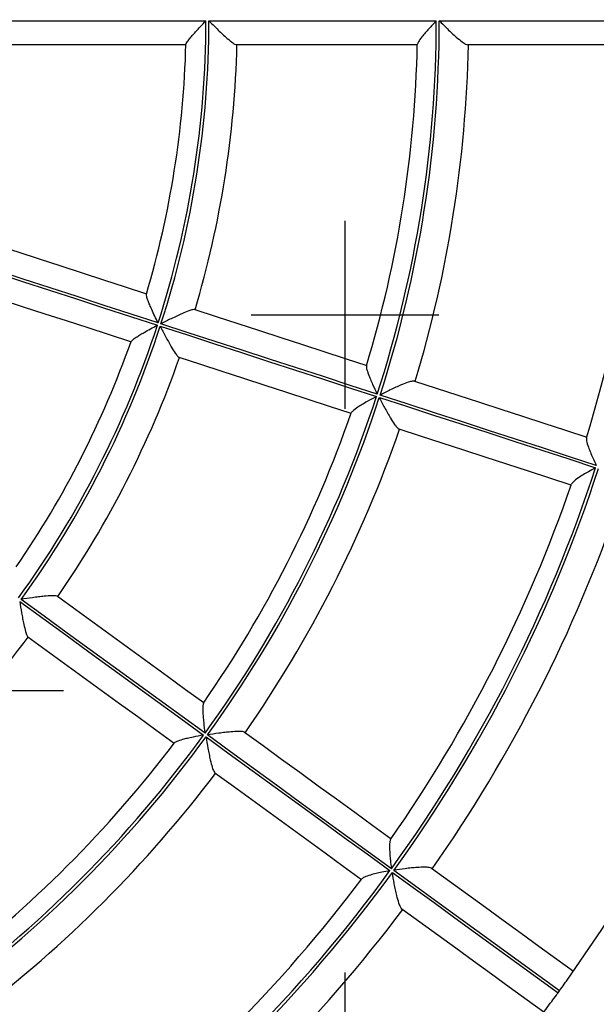
# Model space of a CAD drawing. Units: millimetres. Extents: x 0 to 11425, y -1042 to 6257.
# Drawn here: x 4923 to 5115, y 1771 to 2098 of the extents above; entities that cross this region are included whole.
import ezdxf

# ---------------------------------------------------------------- set-up
doc = ezdxf.new("R2010")
doc.units = ezdxf.units.MM
doc.layers.add('NIJHA_toestel', color=7, linetype='Continuous')
doc.layers.add('NIJHA_valzone', color=2, linetype='Continuous')

msp = doc.modelspace()

# ---------------------------------------------------------------- hatches: boundary and pattern name
at = {"layer": 'NIJHA_valzone'}
h = msp.add_hatch(dxfattribs=at)
h.set_pattern_fill('CROSS', color=256, scale=500, style=0)
h.set_pattern_definition([(0, (-500, -0.24), (125, 125), [62.5, -187.5]), (90, (-468.75, -31.49), (-125, 125), [62.5, -187.5])])
h.paths.add_polyline_path([(8815, 3573), (500, 3573), (500, 623), (8815, 623)])

# ---------------------------------------------------------------- linework, layer by layer
at = {"layer": 'NIJHA_toestel'}
for p, q in [((4909.4, 2097.6), (4985.07, 2097.6)), ((4986.07, 2097.6), (5061.74, 2097.6)), ((5062.73, 2097.6), (5138.4, 2097.6)), ((4978.4, 2089.6), (4918.29, 2089.6)), ((5055.45, 2089.6), (4995.27, 2089.6)), ((4995.27, 2089.6), (4995.38, 2089.6)), ((5132.5, 2089.6), (5072.22, 2089.6)), ((5072.22, 2089.6), (5072.38, 2089.6))]:
    msp.add_line(p, q, dxfattribs=at)
at = {"layer": 'NIJHA_toestel', "flags": 128}
for points in [[(4908.12, 2025.4), (4915.28, 2023.07), (4922.44, 2020.75), (4929.59, 2018.42), (4936.74, 2016.1), (4943.89, 2013.78), (4951.03, 2011.46), (4958.16, 2009.14), (4965.29, 2006.82)], [(4969.16, 1997.15), (4960.19, 2000.07), (4951.22, 2002.98), (4942.23, 2005.9), (4933.24, 2008.82), (4924.24, 2011.75), (4915.23, 2014.68), (4906.22, 2017.6), (4897.19, 2020.54)], [(4896.95, 2019.78), (4905.97, 2016.85), (4914.98, 2013.92), (4923.99, 2010.99), (4932.99, 2008.07), (4941.99, 2005.15), (4950.97, 2002.23), (4959.95, 1999.31), (4968.92, 1996.4)], [(4960.1, 1990.85), (4952.97, 1993.16), (4945.84, 1995.48), (4938.7, 1997.8), (4931.55, 2000.12), (4924.4, 2002.45), (4917.25, 2004.77), (4910.09, 2007.1), (4902.93, 2009.42)], [(4981.33, 2001.61), (4988.51, 1999.28), (4995.68, 1996.95), (5002.84, 1994.62), (5010, 1992.3), (5017.15, 1989.97), (5024.3, 1987.65), (5031.43, 1985.33), (5038.57, 1983.01)], [(4969.86, 1996.09), (4978.89, 1993.16), (4987.91, 1990.23), (4996.92, 1987.3), (5005.92, 1984.37), (5014.91, 1981.45), (5023.9, 1978.53), (5032.87, 1975.62), (5041.83, 1972.71)], [(5042.07, 1973.46), (5033.11, 1976.37), (5024.14, 1979.29), (5015.16, 1982.21), (5006.17, 1985.13), (4997.17, 1988.05), (4988.16, 1990.98), (4979.14, 1993.91), (4970.11, 1996.84)], [(5033.38, 1967.04), (5026.24, 1969.36), (5019.1, 1971.68), (5011.96, 1974), (5004.81, 1976.32), (4997.65, 1978.65), (4990.49, 1980.98), (4983.32, 1983.31), (4976.14, 1985.64)], [(5054.52, 1977.83), (5061.71, 1975.5), (5068.89, 1973.16), (5076.07, 1970.83), (5083.24, 1968.5), (5090.41, 1966.17), (5097.56, 1963.85), (5104.71, 1961.52), (5111.85, 1959.2)], [(5042.78, 1972.4), (5051.81, 1969.46), (5060.84, 1966.53), (5069.85, 1963.6), (5078.85, 1960.68), (5087.84, 1957.76), (5096.82, 1954.84), (5105.79, 1951.93), (5114.74, 1949.02)], [(5114.99, 1949.77), (5106.03, 1952.68), (5097.07, 1955.59), (5088.09, 1958.51), (5079.1, 1961.43), (5070.1, 1964.36), (5061.08, 1967.29), (5052.06, 1970.22), (5043.02, 1973.15)], [(5106.66, 1943.23), (5099.52, 1945.55), (5092.37, 1947.87), (5085.22, 1950.2), (5078.05, 1952.52), (5070.88, 1954.85), (5063.7, 1957.19), (5056.52, 1959.52), (5049.32, 1961.86)], [(4935.7, 1906.26), (4941.8, 1901.83), (4947.9, 1897.39), (4953.99, 1892.97), (4960.08, 1888.54), (4966.17, 1884.12), (4972.24, 1879.71), (4978.32, 1875.29), (4984.38, 1870.89)], [(4923.08, 1904.55), (4930.76, 1898.97), (4938.44, 1893.4), (4946.1, 1887.83), (4953.76, 1882.27), (4961.41, 1876.71), (4969.05, 1871.16), (4976.68, 1865.61), (4984.3, 1860.08)], [(4984.77, 1860.72), (4977.14, 1866.26), (4969.51, 1871.8), (4961.87, 1877.35), (4954.22, 1882.91), (4946.57, 1888.47), (4938.9, 1894.04), (4931.23, 1899.61), (4923.55, 1905.19)], [(4974.51, 1857.3), (4968.44, 1861.71), (4962.37, 1866.12), (4956.29, 1870.53), (4950.21, 1874.95), (4944.12, 1879.38), (4938.03, 1883.81), (4931.93, 1888.24), (4925.82, 1892.67)], [(5046.79, 1815.65), (5039.17, 1821.19), (5031.55, 1826.73), (5023.91, 1832.28), (5016.26, 1837.83), (5008.6, 1843.4), (5000.94, 1848.97), (4993.26, 1854.55), (4985.57, 1860.13)], [(4997.95, 1861.03), (5004.07, 1856.58), (5010.18, 1852.14), (5016.29, 1847.71), (5022.39, 1843.27), (5028.48, 1838.85), (5034.57, 1834.42), (5040.65, 1830.01), (5046.72, 1825.59)], [(4985.11, 1859.49), (4992.79, 1853.91), (5000.47, 1848.33), (5008.14, 1842.76), (5015.8, 1837.19), (5023.44, 1831.64), (5031.08, 1826.09), (5038.71, 1820.55), (5046.32, 1815.01)], [(5036.85, 1812.01), (5030.78, 1816.42), (5024.7, 1820.84), (5018.61, 1825.26), (5012.52, 1829.69), (5006.41, 1834.12), (5000.31, 1838.55), (4994.2, 1843), (4988.08, 1847.44)], [(5047.13, 1814.43), (5054.05, 1809.4), (5060.97, 1804.37), (5067.87, 1799.36), (5074.76, 1794.35), (5081.65, 1789.35), (5088.52, 1784.35), (5095.39, 1779.36), (5102.24, 1774.38)], [(5102.71, 1775.03), (5095.86, 1780.01), (5088.99, 1784.99), (5082.12, 1789.99), (5075.23, 1794.99), (5068.34, 1800), (5061.43, 1805.02), (5054.52, 1810.04), (5047.6, 1815.07)], [(5060.19, 1815.81), (5066.15, 1811.48), (5072.11, 1807.15), (5078.07, 1802.82), (5084.01, 1798.5), (5089.95, 1794.19), (5095.88, 1789.88), (5101.8, 1785.58), (5107.34, 1781.55)], [(5097.47, 1767.96), (5091.93, 1771.99), (5086.01, 1776.29), (5080.08, 1780.6), (5074.14, 1784.91), (5068.19, 1789.23), (5062.24, 1793.56), (5056.28, 1797.89), (5050.31, 1802.22)]]:
    msp.add_lwpolyline(points, dxfattribs=at)
at = {"layer": 'NIJHA_toestel'}
for radius, start, end in [(650, 284.79729, 75.20271), (327.57, 342.0694, 359.9306), (328.57, 342.0692, 359.9308), (404.24, 342.0562, 359.9438), (405.23, 342.0561, 359.9439), (321, 343.4762, 358.5238), (338, 343.4218, 358.5782), (398, 343.1807, 358.8193), (415, 343.1545, 358.8455), (475, 342.9792, 359.0208), (327.57, 324.0694, 341.9306), (328.57, 324.0692, 341.9308), (321, 325.4762, 340.5238), (338, 325.4218, 340.5782), (404.24, 324.0562, 341.9438), (405.23, 324.0561, 341.9439), (398, 325.1807, 340.8193), (415, 325.1545, 340.8455), (480.9, 324.0473, 341.9527), (481.9, 324.0472, 341.9528), (475, 324.9792, 341.0208), (492, 324.9692, 341.0308), (550, 324.4973, 341.5114), (338, 307.4218, 322.5782), (404.24, 306.0562, 323.9438), (405.23, 306.0561, 323.9439), (398, 307.1807, 322.8193), (415, 307.1545, 322.8455), (480.9, 306.0473, 323.9527), (481.9, 306.0472, 323.9528), (475, 306.9792, 323.0208), (492, 306.9692, 323.0308), (550.02, 323.9587, 324.0413), (550, 315, 323.5095)]:
    msp.add_arc((4657.5, 2098), radius, start, end, dxfattribs=at)
for points, knots in [([(4978.39, 2089.73), (4978.47, 2089.94), (4978.62, 2090.35), (4979.5, 2091.51), (4980.52, 2092.73), (4981.74, 2094.11), (4983.26, 2095.74), (4984.45, 2096.97), (4985.07, 2097.6), (4985.07, 2097.6)], [0, 0, 0, 0, 0.173869, 0.346353, 0.482816, 0.623121, 0.808146, 0.998712, 1, 1, 1, 1]), ([(4986.07, 2097.6), (4986.07, 2097.6), (4986.96, 2096.7), (4988.36, 2095.31), (4990.25, 2093.52), (4991.9, 2092.02), (4993.44, 2090.71), (4994.72, 2089.77), (4995.08, 2089.66), (4995.27, 2089.6)], [0, 0, 0, 0, 0.0011765, 0.2518029, 0.385696, 0.5229831, 0.718652, 0.8590099, 1, 1, 1, 1]), ([(5061.74, 2097.6), (5061.73, 2097.6), (5060.88, 2096.73), (5059.59, 2095.36), (5058.01, 2093.58), (5056.75, 2092.05), (5055.67, 2090.6), (5055.5, 2090.05), (5055.42, 2089.8)], [0, 0, 0, 0, 0.001322, 0.274129, 0.429618, 0.589047, 0.814647, 1, 1, 1, 1]), ([(5062.73, 2097.6), (5062.74, 2097.6), (5063.61, 2096.7), (5065.02, 2095.3), (5066.93, 2093.52), (5068.62, 2092.01), (5070.23, 2090.7), (5071.58, 2089.77), (5072, 2089.66), (5072.22, 2089.6)], [0, 0, 0, 0, 0.001177, 0.251963, 0.386052, 0.523536, 0.719192, 0.859281, 1, 1, 1, 1]), ([(4969.16, 1997.15), (4969.16, 1997.16), (4968.78, 1997.92), (4968.02, 1999.46), (4967.09, 2001.47), (4966.34, 2003.18), (4965.75, 2004.66), (4965.26, 2006.04), (4965.25, 2006.48), (4965.24, 2006.7)], [0, 0, 0, 0, 0.001288, 0.186451, 0.376878, 0.513547, 0.653646, 0.826131, 1, 1, 1, 1]), ([(4981.33, 2001.61), (4981.14, 2001.61), (4980.75, 2001.62), (4979.26, 2001.13), (4977.39, 2000.36), (4975.36, 1999.45), (4973.01, 1998.33), (4971.23, 1997.43), (4970.11, 1996.85), (4970.11, 1996.84)], [0, 0, 0, 0, 0.14099, 0.281347, 0.477016, 0.61072, 0.748197, 0.998824, 1, 1, 1, 1]), ([(4960.13, 1990.97), (4960.27, 1991.15), (4960.54, 1991.5), (4961.73, 1992.32), (4963.08, 1993.17), (4964.67, 1994.1), (4966.62, 1995.19), (4968.13, 1995.99), (4968.91, 1996.4), (4968.92, 1996.4)], [0, 0, 0, 0, 0.173869, 0.346352, 0.482817, 0.623121, 0.808147, 0.998713, 1, 1, 1, 1]), ([(4969.86, 1996.09), (4969.86, 1996.09), (4970.43, 1994.95), (4971.33, 1993.2), (4972.57, 1990.91), (4973.68, 1988.97), (4974.75, 1987.25), (4975.67, 1985.97), (4975.98, 1985.75), (4976.14, 1985.64)], [0, 0, 0, 0, 0.001176, 0.251803, 0.385696, 0.522982, 0.718652, 0.85901, 1, 1, 1, 1]), ([(5038.47, 1982.84), (5038.47, 1982.58), (5038.47, 1981.99), (5039.04, 1980.29), (5039.77, 1978.46), (5040.72, 1976.27), (5041.53, 1974.56), (5042.07, 1973.47), (5042.07, 1973.46)], [0, 0, 0, 0, 0.185353, 0.410952, 0.566226, 0.725869, 0.998678, 1, 1, 1, 1]), ([(5054.52, 1977.83), (5054.29, 1977.84), (5053.86, 1977.87), (5052.28, 1977.4), (5050.36, 1976.66), (5048.29, 1975.75), (5045.92, 1974.64), (5044.14, 1973.74), (5043.03, 1973.16), (5043.02, 1973.15)], [0, 0, 0, 0, 0.1407186, 0.2808066, 0.4764605, 0.6103636, 0.748037, 0.9988226, 1, 1, 1, 1]), ([(5041.83, 1972.71), (5041.82, 1972.7), (5040.74, 1972.14), (5039.09, 1971.24), (5037.04, 1970.03), (5035.37, 1968.97), (5033.9, 1967.92), (5033.56, 1967.45), (5033.41, 1967.24)], [0, 0, 0, 0, 0.001322, 0.274131, 0.429618, 0.589046, 0.814647, 1, 1, 1, 1]), ([(5042.78, 1972.4), (5042.78, 1972.39), (5043.33, 1971.26), (5044.24, 1969.51), (5045.5, 1967.21), (5046.65, 1965.26), (5047.77, 1963.52), (5048.77, 1962.22), (5049.14, 1961.98), (5049.32, 1961.86)], [0, 0, 0, 0, 0.001176, 0.251963, 0.386051, 0.523536, 0.719193, 0.859281, 1, 1, 1, 1]), ([(5111.69, 1958.96), (5111.68, 1958.66), (5111.66, 1957.98), (5112.25, 1956.12), (5113, 1954.15), (5113.88, 1952.11), (5114.58, 1950.61), (5114.98, 1949.78), (5114.99, 1949.77)], [0, 0, 0, 0, 0.197886, 0.442819, 0.61064, 0.78319, 0.998639, 1, 1, 1, 1]), ([(5114.74, 1949.02), (5114.74, 1949.01), (5113.91, 1948.58), (5112.49, 1947.79), (5110.58, 1946.65), (5108.8, 1945.5), (5107.23, 1944.33), (5106.85, 1943.77), (5106.68, 1943.52)], [0, 0, 0, 0, 0.001361, 0.216811, 0.384838, 0.55718, 0.802113, 1, 1, 1, 1]), ([(4935.7, 1906.26), (4935.51, 1906.32), (4935.15, 1906.44), (4933.57, 1906.44), (4931.57, 1906.29), (4929.35, 1906.04), (4926.77, 1905.71), (4924.8, 1905.4), (4923.55, 1905.2), (4923.55, 1905.19)], [0, 0, 0, 0, 0.1409898, 0.2813477, 0.4770176, 0.6107189, 0.748198, 0.9988243, 1, 1, 1, 1]), ([(4923.08, 1904.55), (4923.08, 1904.55), (4923.27, 1903.3), (4923.59, 1901.35), (4924.06, 1898.79), (4924.51, 1896.6), (4925, 1894.64), (4925.48, 1893.13), (4925.71, 1892.83), (4925.82, 1892.67)], [0, 0, 0, 0, 0.001176, 0.251803, 0.385696, 0.522983, 0.718652, 0.85901, 1, 1, 1, 1]), ([(4984.24, 1870.75), (4984.16, 1870.5), (4983.98, 1869.95), (4983.99, 1868.15), (4984.12, 1866.18), (4984.35, 1863.81), (4984.59, 1861.93), (4984.77, 1860.72), (4984.77, 1860.72)], [0, 0, 0, 0, 0.1853529, 0.4109527, 0.566226, 0.7258703, 0.9986776, 1, 1, 1, 1]), ([(4984.3, 1860.08), (4984.29, 1860.07), (4983.09, 1859.87), (4981.25, 1859.52), (4978.92, 1859.01), (4977.01, 1858.52), (4975.28, 1857.97), (4974.81, 1857.63), (4974.6, 1857.48)], [0, 0, 0, 0, 0.0013216, 0.2741308, 0.429618, 0.5890469, 0.8146472, 1, 1, 1, 1]), ([(4997.95, 1861.03), (4997.74, 1861.11), (4997.33, 1861.27), (4995.69, 1861.31), (4993.64, 1861.2), (4991.39, 1860.97), (4988.79, 1860.65), (4986.82, 1860.35), (4985.58, 1860.13), (4985.57, 1860.13)], [0, 0, 0, 0, 0.140718, 0.280807, 0.476462, 0.610364, 0.748037, 0.998824, 1, 1, 1, 1]), ([(4985.11, 1859.49), (4985.11, 1859.48), (4985.29, 1858.24), (4985.6, 1856.29), (4986.1, 1853.72), (4986.58, 1851.51), (4987.11, 1849.5), (4987.66, 1847.95), (4987.94, 1847.61), (4988.08, 1847.44)], [0, 0, 0, 0, 0.001177, 0.251963, 0.386052, 0.523537, 0.719193, 0.859281, 1, 1, 1, 1]), ([(5046.5, 1825.41), (5046.4, 1825.13), (5046.16, 1824.49), (5046.15, 1822.54), (5046.26, 1820.43), (5046.46, 1818.22), (5046.66, 1816.58), (5046.79, 1815.66), (5046.79, 1815.65)], [0, 0, 0, 0, 0.197887, 0.44282, 0.610641, 0.783191, 0.998641, 1, 1, 1, 1]), ([(5046.32, 1815.01), (5046.32, 1815.01), (5045.4, 1814.85), (5043.8, 1814.54), (5041.64, 1814.05), (5039.59, 1813.5), (5037.73, 1812.88), (5037.19, 1812.46), (5036.96, 1812.28)], [0, 0, 0, 0, 0.0013617, 0.2168115, 0.3848366, 0.5571783, 0.8021121, 1, 1, 1, 1]), ([(5050.31, 1802.22), (5050.15, 1802.41), (5049.83, 1802.79), (5049.21, 1804.38), (5048.64, 1806.4), (5048.13, 1808.63), (5047.62, 1811.21), (5047.3, 1813.18), (5047.13, 1814.42), (5047.13, 1814.43)], [0, 0, 0, 0, 0.140531, 0.280434, 0.476085, 0.610118, 0.747929, 0.998824, 1, 1, 1, 1]), ([(5060.19, 1815.81), (5059.96, 1815.91), (5059.5, 1816.1), (5057.79, 1816.19), (5055.7, 1816.11), (5053.42, 1815.91), (5050.81, 1815.6), (5048.84, 1815.29), (5047.6, 1815.07), (5047.6, 1815.07)], [0, 0, 0, 0, 0.14053, 0.280434, 0.476085, 0.610118, 0.747931, 0.998825, 1, 1, 1, 1]), ([(5102.71, 1775.03), (5102.75, 1775.09), (5103.3, 1775.84), (5104.22, 1777.14), (5104.94, 1778.15), (5105.25, 1778.59)], [0, 0, 0, 0, 0.048534, 0.591698, 1, 1, 1, 1]), ([(5099.68, 1770.92), (5099.83, 1771.12), (5100.39, 1771.88), (5101.34, 1773.15), (5102.06, 1774.13), (5102.24, 1774.38)], [0, 0, 0, 0, 0.207732, 0.798241, 1, 1, 1, 1])]:
    msp.add_open_spline(points, degree=3, knots=knots, dxfattribs=at)

doc.saveas('drawing.dxf')
